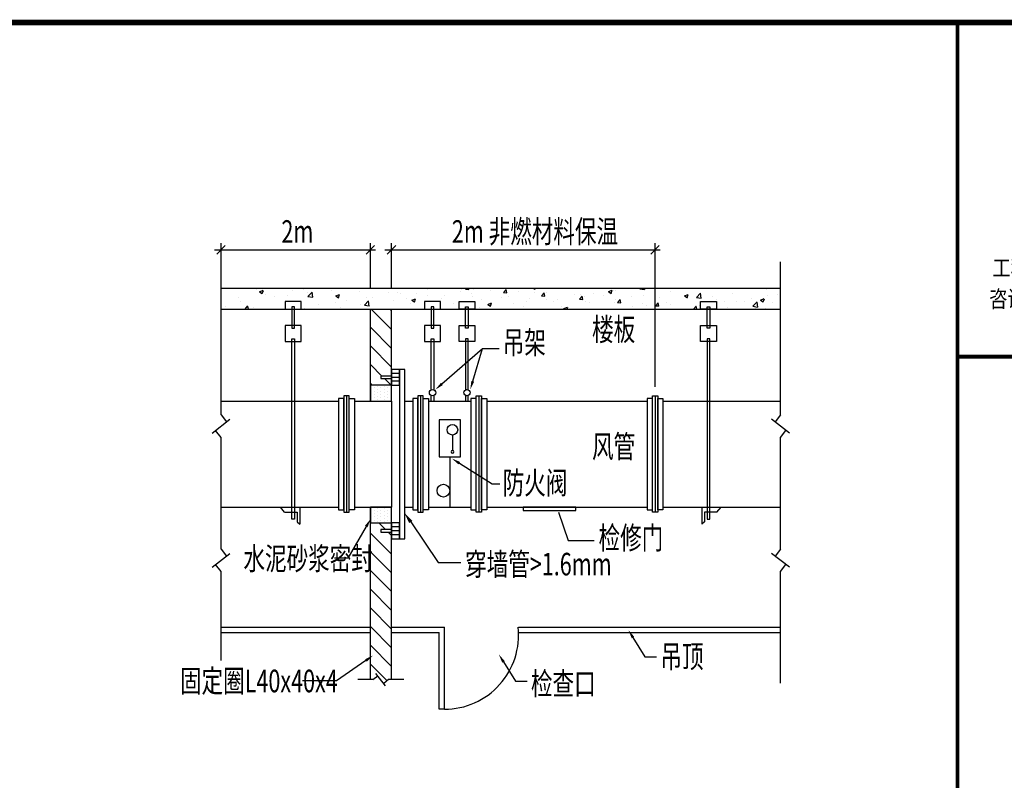
# Model space of a CAD drawing. Units: millimetres. Extents: x 420680 to 1767036, y 738499 to 3140231.
# Drawn here: x 1633029 to 1650703, y 1039369 to 1053023 of the extents above; entities that cross this region are included whole.
import ezdxf
from ezdxf.enums import TextEntityAlignment as Align

# ---------------------------------------------------------------- set-up
doc = ezdxf.new("R2010")
doc.units = ezdxf.units.MM
doc.header["$LTSCALE"] = 1000
doc.layers.get('0').update_dxf_attribs({"lineweight": 13})
for name, color, linetype in [('0-TB', 7, 'Continuous'), ('0-TB-TEXT', 3, 'Continuous'), ('ACS_COM', 7, 'Continuous'), ('M-DUCT', 7, 'Continuous')]:
    doc.layers.add(name, color=color, linetype=linetype)
doc.styles.add('-宋体', font='txt', dxfattribs={"width": 0.8})
doc.styles.add('@LMG', font='zsm.shx', dxfattribs={"width": 0.7, "height": 250, "bigfont": '@hztxt.shx'})
doc.styles.add('LMG', font='zsm.shx', dxfattribs={"width": 0.7, "height": 450, "bigfont": 'hztxt.shx'})
doc.dimstyles.new('havc-50', dxfattribs={"dimtxt": 250, "dimasz": 100, "dimexe": 150, "dimexo": 150, "dimgap": 100, "dimtad": 1, "dimdec": 0, "dimzin": 0, "dimdsep": 46, "dimtxsty": '@LMG', "dimblk": 'ARCHTICK', "dimcen": 0.09, "dimadec": 0, "dimazin": 0, "dimtfac": 1, "dimtdec": 0, "dimtix": 1, "dimtmove": 2, "dimatfit": 3, "dimldrblk": 'ARCHTICK', "dimfxl": 1, "dimtolj": 1, "dimtzin": 0, "dimarcsym": 0})
pattern_1 = [(90, (-40125.63, -89074.086), (-74.238408, 37.119204), [0, -74.238408])]
pattern_2 = [(135, (-40125.63, -89074.1), (-209.9779, -209.9779), [])]

# ---------------------------------------------------------------- blocks, each defined once
blk = doc.blocks.new('主图框')
at = {"layer": '0-TB', "const_width": 100}
blk.add_lwpolyline([(1811470, 1054973), (1892070, 1054973), (1892070, 1112373), (1811470, 1112373)], close=True, dxfattribs=at)
at = {"layer": '0-TB', "const_width": 70}
for points in [[(1884070, 1112373), (1884070, 1054973)], [(1884070, 1106373), (1892070, 1106373)]]:
    blk.add_lwpolyline(points, dxfattribs=at)
at = {"layer": '0-TB-TEXT', "style": '-宋体', "width": 0.8}
for s, p in [('工程设计资质证书编号：建筑甲级A132003702', (1888070, 1107967)), ('咨询甲级11120070031', (1886293, 1107410))]:
    blk.add_text(s, height=300, dxfattribs=at).set_placement(p, align=Align.MIDDLE_CENTER)
blk = doc.blocks.new('通风类管道节点')
at = {"layer": 'M-DUCT'}
h = blk.add_hatch(dxfattribs=at)
h.set_pattern_fill('AR-CONC', color=256, scale=118.781452, style=0)
h.set_pattern_definition([(50, (-40125.6, -89074.1), (851.972, -74.538), [89.086, -979.947]), (355, (-40125.6, -89074.1), (-164.811, 893.4647), [71.269, -783.9576]), (100.4514, (-40054.6, -89080.3), (687.162, 818.9263), [75.7115, -832.827]), (46.1842, (-40125.6, -88836.5), (1267.6844, -196.606), [133.629, -1469.92]), (96.6356, (-40020, -88852.9), (1110.206, 1157.071), [113.567, -1249.24]), (351.1842, (-40125.6, -88836.5), (1110.205, 1157.072), [106.903, -1175.936]), (21, (-40006.85, -88895.9), (709.015, -478.2366), [89.086, -979.947]), (326, (-40006.85, -88895.9), (289.0135, 861.344), [71.269, -783.9576]), (71.4514, (-39947.8, -88935.8), (998.0286, 383.1064), [75.7115, -832.827]), (37.5, (-40125.63, -89074.1), (14.44365, 395.41615), [0, -774.455, 0, -795.8357, 0, -786.9271]), (7.5, (-40125.63, -89074.1), (312.4778, 468.488), [0, -453.7451, 0, -756.6379, 0, -299.9232]), (327.5, (-40390.5, -89074.1), (634.08204, -26.791), [0, -296.9536, 0, -926.4953, 0, -1229.388]), (317.5, (-40509.3, -89074.1), (692.717, 118.9062), [0, -386.0397, 0, -615.288, 0, -873.0437])])
h.paths.add_polyline_path([(80363.3, -966.8), (80363.3, -788.7), (80719.7, -788.7), (80719.7, -966.8), (82156.9, -966.8), (82156.9, -491.7), (69604.7, -491.7), (69604.7, -966.8), (71041.9, -966.8), (71041.9, -788.7), (71398.3, -788.7), (71398.3, -966.8), (74171.8, -966.8), (74171.8, -788.7), (74528.2, -788.7), (74528.2, -966.8), (74943.9, -966.8), (74943.9, -788.7), (75300.2, -788.7), (75300.2, -966.8)])
h = blk.add_hatch(dxfattribs=at)
h.set_pattern_fill('ANSI31', color=256, scale=2375.629049, angle=90, style=0)
h.set_pattern_definition(pattern_2)
h.paths.add_polyline_path([(73429.4, -966.8), (72954.3, -966.8), (72954.3, -2671.3), (73429.4, -2671.3), (73429.4, -2522.9), (73191.9, -2522.9), (73191.9, -2463.5), (73429.4, -2463.5), (73429.4, -2315)])
h = blk.add_hatch(dxfattribs=at)
h.set_pattern_fill('DOTS', color=256, scale=1187.814525, angle=90, style=0)
h.set_pattern_definition(pattern_1)
h.paths.add_polyline_path([(73429.4, -2671.3), (72954.3, -2671.3), (72954.3, -3027.7), (73429.4, -3027.7)])
h = blk.add_hatch(dxfattribs=at)
h.set_pattern_fill('DOTS', color=256, scale=1187.814525, angle=90, style=0)
h.set_pattern_definition(pattern_1)
h.paths.add_polyline_path([(73429.4, -5403.3), (72954.3, -5403.3), (72954.3, -5759.7), (73429.4, -5759.7)])
h = blk.add_hatch(dxfattribs=at)
h.set_pattern_fill('ANSI31', color=256, scale=2375.629049, angle=90, style=0)
h.set_pattern_definition(pattern_2)
h.paths.add_polyline_path([(72954.3, -9276.7), (73010.3, -9276.7), (73120.6, -9190.7), (73254.5, -9362.7), (73364.9, -9276.7), (73429.4, -9276.7), (73429.4, -5967.5), (73191.9, -5967.5), (73191.9, -5908.1), (73429.4, -5908.1), (73429.4, -5759.7), (72954.3, -5759.7)])
for p, q in [((69699.9, 462.7), (69509.5, 272.3)), ((69604.7, -491.7), (69604.7, 518)), ((73049.5, 462.7), (72859.1, 272.3)), ((72954.3, -491.7), (72954.3, 518)), ((73524.6, 462.7), (73334.3, 272.3)), ((73429.4, -491.7), (73429.4, 518)), ((79437, 462.7), (79246.6, 272.3)), ((79341.8, -2707.4), (79341.8, 518)), ((69454.2, 367.5), (73073.1, 367.5)), ((73279, 367.5), (79460.6, 367.5)), ((69604.7, -3337.6), (69604.7, 97.4)), ((82156.9, -3337.6), (82156.9, 97.4)), ((69604.7, -491.7), (82156.9, -491.7)), ((69604.7, -966.8), (82156.9, -966.8)), ((72954.3, -3027.7), (72954.3, -966.8)), ((73429.4, -3027.7), (73429.4, -966.8)), ((74560.5, -2640.5), (75472.5, -1844.2)), ((75252.1, -2581), (75472.5, -1844.2)), ((75472.5, -1844.2), (75670.5, -1844.2)), ((75472.5, -1844.2), (75844.7, -1844.2)), ((73607.6, -2404.1), (73429.4, -2404.1)), ((73607.6, -2493.2), (73429.4, -2493.2)), ((73607.6, -2582.3), (73429.4, -2582.3)), ((69604.7, -3027.7), (72241.6, -3027.7)), ((72419.8, -2908.9), (72419.8, -5522.1)), ((72598, -3027.7), (73429.4, -3027.7)), ((73429.4, -3027.7), (73429.4, -5403.3)), ((73726.4, -3027.7), (73904.6, -3027.7)), ((74082.7, -2908.9), (74082.7, -5522.1)), ((74260.9, -3027.7), (75211.2, -3027.7)), ((75389.3, -2908.9), (75389.3, -5522.1)), ((75567.5, -3027.7), (79163.6, -3027.7)), ((79341.8, -2908.9), (79341.8, -5522.1)), ((79520, -3027.7), (82156.9, -3027.7)), ((69404.8, -3746.5), (69804.5, -3435.3)), ((69604.7, -3337.6), (69727.5, -3495.3)), ((82356.8, -3746.5), (81957.1, -3435.3)), ((82156.9, -3337.6), (82034.1, -3495.3)), ((69604.7, -3844.2), (69481.9, -3686.5)), ((82156.9, -3844.2), (82279.7, -3686.5)), ((69604.7, -6346.5), (69604.7, -3844.2)), ((74795.4, -3789), (74795.4, -4133.5)), ((82156.9, -6346.5), (82156.9, -3844.2)), ((74736, -4276), (74736, -5403.3)), ((74950.9, -4420.6), (75686.3, -4885)), ((75686.3, -4885), (75860.5, -4885)), ((69604.7, -5403.3), (72241.6, -5403.3)), ((71030.1, -5522.1), (70935, -5403.3)), ((71030.1, -5522.1), (71309.2, -5522.1)), ((71309.2, -5522.1), (71309.2, -5732.2)), ((71368.6, -5403.3), (71368.6, -5791.6)), ((72598, -5403.3), (73429.4, -5403.3)), ((72954.3, -9276.7), (72954.3, -5403.3)), ((73429.4, -9276.7), (73429.4, -5403.3)), ((73726.4, -5403.3), (73904.6, -5403.3)), ((74260.9, -5403.3), (75211.2, -5403.3)), ((75567.5, -5403.3), (79163.6, -5403.3)), ((79520, -5403.3), (82156.9, -5403.3)), ((80393, -5403.3), (80393, -5791.6)), ((80731.5, -5522.1), (80452.4, -5522.1)), ((80452.4, -5522.1), (80452.4, -5732.2)), ((80731.5, -5522.1), (80826.6, -5403.3)), ((71309.2, -5732.2), (71368.6, -5791.6)), ((73859.1, -5739.4), (74476.3, -6648.5)), ((80452.4, -5732.2), (80393, -5791.6)), ((72862.2, -5839.8), (72447.5, -6548)), ((73607.6, -5848.7), (73429.4, -5848.7)), ((73607.6, -5937.8), (73429.4, -5937.8)), ((73607.6, -6026.9), (73429.4, -6026.9)), ((69604.7, -6346.5), (69727.5, -6504.2)), ((82156.9, -6346.5), (82034.1, -6504.2)), ((69404.8, -6755.5), (69804.5, -6444.2)), ((72447.5, -6548), (72151.3, -6548)), ((82356.8, -6755.5), (81957.1, -6444.2)), ((69604.7, -6853.1), (69481.9, -6695.5)), ((74476.3, -6648.5), (74980.7, -6648.5)), ((82156.9, -6853.1), (82279.7, -6695.5)), ((69604.7, -8848.6), (69604.7, -6853.1)), ((82156.9, -9355.4), (82156.9, -6853.1)), ((69604.7, -8099.7), (72954.3, -8099.7)), ((73429.4, -8099.7), (74617.3, -8099.7)), ((74617.3, -9940.8), (74617.3, -8099.7)), ((76279.1, -8099.7), (82156.9, -8099.7)), ((69604.7, -8218.4), (72954.3, -8218.4)), ((73429.4, -8218.4), (74498.5, -8218.4)), ((74498.5, -9936.5), (74498.5, -8218.4)), ((76279.1, -8218.4), (82156.9, -8218.4)), ((78847.1, -8331.8), (79115.1, -8765.2)), ((79115.1, -8765.2), (79376.4, -8765.2)), ((72854.9, -8846.2), (72194.1, -9303.7)), ((75940.9, -8878.1), (76208.9, -9311.6)), ((73010.3, -9276.7), (72672.1, -9276.7)), ((73010.3, -9276.7), (73120.6, -9190.7)), ((73296.5, -9416.6), (73078.6, -9136.8)), ((73364.9, -9276.7), (73254.5, -9362.7)), ((73703, -9276.7), (73364.9, -9276.7)), ((72194.1, -9303.7), (71434.3, -9303.7)), ((76208.9, -9311.6), (76470.2, -9311.6)), ((74617.3, -9940.8), (74498.5, -9936.5))]:
    blk.add_line(p, q, dxfattribs=at)
for points in [[(71041.9, -788.7), (71041.9, -966.8), (71398.3, -966.8), (71398.3, -788.7)], [(74171.8, -788.7), (74171.8, -966.8), (74528.2, -966.8), (74528.2, -788.7)], [(75300.2, -788.7), (75300.2, -966.8), (74943.9, -966.8), (74943.9, -788.7)], [(80719.7, -788.7), (80719.7, -966.8), (80363.3, -966.8), (80363.3, -788.7)], [(71190.4, -1389.6), (71249.8, -1389.6), (71249.8, -907.4), (71190.4, -907.4)], [(74320.3, -1389.6), (74379.7, -1389.6), (74379.7, -907.4), (74320.3, -907.4)], [(75151.8, -1389.6), (75092.4, -1389.6), (75092.4, -907.4), (75151.8, -907.4)], [(80571.2, -1389.6), (80511.8, -1389.6), (80511.8, -907.4), (80571.2, -907.4)], [(71041.9, -1686.6), (71398.3, -1686.6), (71398.3, -1330.2), (71041.9, -1330.2)], [(74171.8, -1686.6), (74528.2, -1686.6), (74528.2, -1330.2), (74171.8, -1330.2)], [(75300.2, -1686.6), (74943.9, -1686.6), (74943.9, -1330.2), (75300.2, -1330.2)], [(80719.7, -1686.6), (80363.3, -1686.6), (80363.3, -1330.2), (80719.7, -1330.2)], [(71190.4, -1627.2), (71249.8, -1627.2), (71249.8, -5672.8), (71190.4, -5672.8)], [(80571.2, -1627.2), (80511.8, -1627.2), (80511.8, -5672.8), (80571.2, -5672.8)], [(73429.4, -2671.3), (73607.6, -2671.3), (73607.6, -2315), (73429.4, -2315)], [(73607.6, -6116), (73726.4, -6116), (73726.4, -2315), (73607.6, -2315)], [(73429.4, -2522.9), (73429.4, -2463.5), (73191.9, -2463.5), (73191.9, -2522.9)], [(72954.3, -2671.3), (72954.3, -3027.7), (73429.4, -3027.7), (73429.4, -2671.3)], [(72241.6, -5462.7), (72360.4, -5462.7), (72360.4, -2968.3), (72241.6, -2968.3)], [(72360.4, -5522.1), (72479.2, -5522.1), (72479.2, -2908.9), (72360.4, -2908.9)], [(72598, -5462.7), (72479.2, -5462.7), (72479.2, -2968.3), (72598, -2968.3)], [(73904.6, -5462.7), (74023.3, -5462.7), (74023.3, -2968.3), (73904.6, -2968.3)], [(74023.3, -5522.1), (74142.1, -5522.1), (74142.1, -2908.9), (74023.3, -2908.9)], [(74260.9, -5462.7), (74142.1, -5462.7), (74142.1, -2968.3), (74260.9, -2968.3)], [(75211.2, -5462.7), (75329.9, -5462.7), (75329.9, -2968.3), (75211.2, -2968.3)], [(75448.7, -5522.1), (75329.9, -5522.1), (75329.9, -2908.9), (75448.7, -2908.9)], [(75567.5, -5462.7), (75448.7, -5462.7), (75448.7, -2968.3), (75567.5, -2968.3)], [(79163.6, -5462.7), (79282.4, -5462.7), (79282.4, -2968.3), (79163.6, -2968.3)], [(79401.2, -5522.1), (79282.4, -5522.1), (79282.4, -2908.9), (79401.2, -2908.9)], [(79520, -5462.7), (79401.2, -5462.7), (79401.2, -2968.3), (79520, -2968.3)], [(74498.5, -4276), (74973.6, -4276), (74973.6, -3444.5), (74498.5, -3444.5)], [(72954.3, -5403.3), (72954.3, -5759.7), (73429.4, -5759.7), (73429.4, -5403.3)], [(76379.3, -5482.5), (77567.1, -5482.5), (77567.1, -5403.3), (76379.3, -5403.3)], [(73429.4, -5967.5), (73429.4, -5908.1), (73191.9, -5908.1), (73191.9, -5967.5)], [(73429.4, -6116), (73607.6, -6116), (73607.6, -5759.7), (73429.4, -5759.7)]]:
    blk.add_lwpolyline(points, close=True, dxfattribs=at)
for points in [[(74320.3, -2774), (74320.3, -1627.2), (74379.7, -1627.2), (74379.7, -2774)], [(75151.8, -2774), (75151.8, -1627.2), (75092.4, -1627.2), (75092.4, -2774)], [(74320.3, -3027.7), (74320.3, -2903.5)], [(74379.7, -2903.5), (74379.7, -3027.7)], [(75092.4, -2903.5), (75092.4, -3027.7)], [(75151.8, -3027.7), (75151.8, -2903.5)]]:
    blk.add_lwpolyline(points, dxfattribs=at)
at = {"layer": 'M-DUCT', "const_width": 59.4}
blk.add_lwpolyline([(74765.7, -4163.2, 1), (74825.1, -4163.2, 1)], format="xyb", close=True, dxfattribs=at)
at = {"layer": 'M-DUCT'}
for centre, radius in [((74350, -2838.8), 71.3), ((75122.1, -2838.8), 71.3), ((74795.4, -3670.2), 118.8), ((74593.5, -5036.2), 142.5)]:
    blk.add_circle(centre, radius, dxfattribs=at)
blk.add_arc((74617.3, -8277.8), 1662.9, 270, 6.15064, dxfattribs=at)
for points in [[(74582.2, -2665.3), (74538.8, -2615.6), (74411.4, -2770.7)], [(75283.7, -2590.5), (75220.5, -2571.6), (75195.3, -2770.7)], [(74933.3, -4448.5), (74968.5, -4392.7), (74783.5, -4314.9)], [(72833.7, -5823.1), (72890.7, -5856.5), (72962.2, -5669)], [(73823.6, -5763.4), (73894.6, -5715.3), (73714.5, -5526.4)], [(78819, -8349.1), (78875.1, -8314.4), (78742.9, -8163.4)], [(72836.1, -8819.1), (72873.7, -8873.3), (73017.7, -8733.5)], [(75912.8, -8895.5), (75968.9, -8860.8), (75836.7, -8709.8)]]:
    blk.add_solid(points, dxfattribs=at)
at = {"layer": 'M-DUCT', "style": 'LMG', "width": 0.7}
for s, height, p in [('2m 非燃材料保温', 506.8, (74783.5, 525.9)), ('2m', 506.8, (70958.8, 525.9)), ('楼板', 506.8, (77927.3, -1671.2)), ('吊架', 506.8, (75923.9, -1963)), ('风管', 506.8, (77927.3, -4299)), ('防火阀', 506.8, (75923.9, -5114)), ('检修门', 506.8, (78075, -6347.8)), ('水泥砂浆密封', 506.8, (70106.5, -6813.3)), ('穿墙管>1.6mm', 506.8, (75080.3, -6938.4)), ('吊顶', 506.8, (79463.5, -9010.6)), ('固定圈L40x40x4', 506.801, (68683.2, -9560.7)), ('检查口', 506.8, (76557.4, -9619.8))]:
    blk.add_text(s, height=height, dxfattribs=at).set_placement(p)
at = {"layer": 'M-DUCT'}
blk.add_leader([(77177.3, -5516.5), (77390.9, -6156.9), (77978.4, -6156.9)], dimstyle='havc-50', override={"dimtxt": 2, "dimasz": 2.5, "dimexe": 1, "dimexo": 1, "dimgap": 0.5, "dimtad": 0, "dimtih": 0, "dimzin": 8, "dimtxsty": 'LMG', "dimcen": -1.5}, dxfattribs=at)

msp = doc.modelspace()

# ---------------------------------------------------------------- block references
msp.add_blockref('主图框', (-234206.4, -59400))
at = {"layer": 'ACS_COM', "xscale": 0.800000011920929, "yscale": 0.8000001907348632, "zscale": 0.8}
msp.add_blockref('通风类管道节点', (1580960.4, 1048597.3), dxfattribs=at)

doc.saveas('drawing.dxf')
